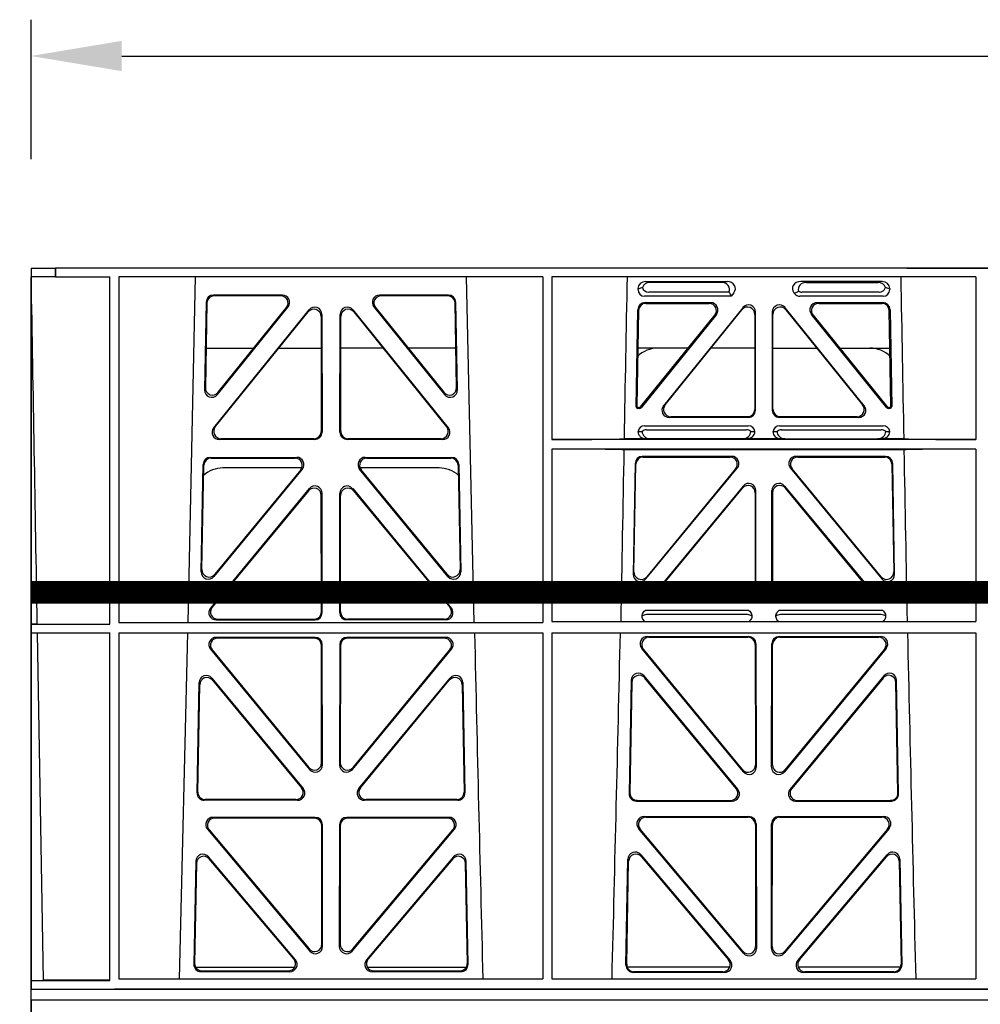
# Model space of a CAD drawing. Units: millimetres. Extents: x 1144 to 44628, y 3208 to 34185.
# Drawn here: x 7303 to 7568, y 32423 to 32694 of the extents above; entities that cross this region are included whole.
import ezdxf

# ---------------------------------------------------------------- set-up
doc = ezdxf.new("R2010")
doc.units = ezdxf.units.MM
doc.header["$LTSCALE"] = 50
doc.header["$PDMODE"] = 35
doc.header["$PDSIZE"] = 5
doc.linetypes.add('Site clearance', pattern=[0.375, 0.25, -0.125])
doc.layers.add('EPG-detail', color=7, linetype='Continuous')
doc.styles.add('POLYPIPE_1in10', font='ARIALN.TTF', dxfattribs={"width": 0.9, "height": 25})
doc.dimstyles.new('PP_1in10', dxfattribs={"dimscale": 10, "dimtxt": 25, "dimasz": 2.5, "dimexe": 1, "dimexo": 3, "dimgap": 0, "dimtad": 0, "dimtih": 1, "dimtoh": 1, "dimdec": 0, "dimtxsty": 'POLYPIPE_1in10', "dimcen": 2.5, "dimclrd": 256, "dimclre": 256, "dimclrt": 256, "dimadec": 0, "dimazin": 0, "dimtfac": 1, "dimtdec": 0, "dimtmove": 2, "dimatfit": 0, "dimfxl": 1, "dimlwe": -1, "dimarcsym": 0})

# ---------------------------------------------------------------- blocks, each defined once
blk = doc.blocks.new('*D486')
at = {"transparency": 16777216}
for p, q in [((2015.53, 3748.91), (2015.53, 3787.34)), ((3015.53, 3748.91), (3015.53, 3787.34))]:
    blk.add_line(p, q, dxfattribs=at)
at = {"lineweight": -2, "transparency": 16777216}
for p, q in [((2040.53, 3777.34), (2488.88, 3777.34)), ((2990.53, 3777.34), (2542.19, 3777.34))]:
    blk.add_line(p, q, dxfattribs=at)
at = {"transparency": 16777216}
for points in [[(2040.53, 3781.5), (2040.53, 3773.17), (2015.53, 3777.34)], [(2990.53, 3781.5), (2990.53, 3773.17), (3015.53, 3777.34)]]:
    blk.add_solid(points, dxfattribs=at)
at = {"layer": 'Defpoints', "color": 0, "transparency": 16777216}
for p in [(3015.53, 3777.34), (2015.53, 3718.91), (3015.53, 3718.91)]:
    blk.add_point(p, dxfattribs=at)
at = {"transparency": 16777216, "insert": (2515.53, 3777.34), "char_height": 25, "attachment_point": 5, "style": 'POLYPIPE_1in10'}
blk.add_mtext('1000', dxfattribs=at)
blk = doc.blocks.new('jhrtj')
for p, q in [((2015.53, 3718.91), (2015.53, 3520.41)), ((2015.53, 3718.91), (2022.29, 3718.91)), ((2022.29, 3718.91), (2022.29, 3716.51)), ((2022.29, 3718.91), (2022.29, 3718.91)), ((2022.29, 3716.51), (2022.29, 3718.91)), ((2038.53, 3718.91), (2022.29, 3718.91)), ((2316.66, 3718.91), (2038.53, 3718.91)), ((2256.77, 3718.91), (2297.27, 3718.91)), ((2022.29, 3716.51), (2015.56, 3716.51)), ((2015.56, 3520.41), (2015.56, 3716.51)), ((2022.29, 3716.51), (2037.25, 3716.51)), ((2022.29, 3716.51), (2022.29, 3716.51)), ((2037.26, 3620.86), (2037.25, 3716.51)), ((2039.76, 3716.51), (2039.75, 3621.34)), ((2156.5, 3716.51), (2039.76, 3716.51)), ((2060.79, 3716.51), (2058.69, 3621.34)), ((2137.63, 3621.34), (2135.53, 3716.51)), ((2156.5, 3716.51), (2156.52, 3621.34)), ((2159.02, 3716.51), (2159.01, 3671.72)), ((2275.76, 3716.51), (2159.02, 3716.51)), ((2184.86, 3715.22), (2207.27, 3715.22)), ((2205.67, 3715.01), (2185.98, 3715.01)), ((2249.96, 3715.22), (2227.54, 3715.22)), ((2229.15, 3715.01), (2248.84, 3715.01)), ((2275.76, 3716.51), (2275.77, 3671.72)), ((2182.74, 3713.02), (2182.74, 3713.28)), ((2207.78, 3712.33), (2185.67, 3712.33)), ((2208, 3712), (2208.38, 3711.21)), ((2209.13, 3712.14), (2208.38, 3711.21)), ((2225.9, 3711.88), (2225.68, 3712.14)), ((2249.15, 3712.33), (2227.84, 3712.33)), ((2252.08, 3713.28), (2252.08, 3713.02)), ((2063.78, 3709.54), (2063.33, 3685.41)), ((2063.98, 3709.33), (2063.55, 3686.02)), ((2084.78, 3711.5), (2065.77, 3711.5)), ((2084.34, 3711.29), (2065.98, 3711.29)), ((2130.55, 3711.5), (2111.54, 3711.5)), ((2130.34, 3711.29), (2111.98, 3711.29)), ((2132.77, 3686.02), (2132.33, 3709.33)), ((2132.99, 3685.41), (2132.54, 3709.54)), ((2208.38, 3711.21), (2184.55, 3711.21)), ((2184.66, 3709.42), (2202.76, 3709.42)), ((2184.87, 3709.21), (2202.32, 3709.21)), ((2250.27, 3711.21), (2227.31, 3711.21)), ((2232.06, 3709.42), (2250.15, 3709.42)), ((2232.5, 3709.21), (2249.95, 3709.21)), ((2065.85, 3674.99), (2092.11, 3707.44)), ((2066.29, 3675.2), (2091.9, 3706.85)), ((2066.87, 3684.12), (2086.33, 3708.26)), ((2067.09, 3684.73), (2085.9, 3708.05)), ((2104.21, 3707.44), (2130.46, 3674.99)), ((2104.41, 3706.85), (2130.02, 3675.2)), ((2109.98, 3708.26), (2129.45, 3684.12)), ((2110.42, 3708.05), (2129.23, 3684.73)), ((2182.21, 3680.81), (2182.67, 3707.46)), ((2182.88, 3707.25), (2182.42, 3681.02)), ((2211.58, 3708.04), (2189.77, 3681.05)), ((2190.21, 3681.26), (2211.37, 3707.45)), ((2215.12, 3679.8), (2215.12, 3706.79)), ((2219.7, 3706.79), (2219.7, 3679.8)), ((2245.05, 3681.05), (2223.24, 3708.04)), ((2223.45, 3707.45), (2244.61, 3681.26)), ((2252.4, 3681.02), (2251.94, 3707.25)), ((2252.15, 3707.46), (2252.61, 3680.81)), ((2095.45, 3705.6), (2095.48, 3673.95)), ((2095.66, 3706.19), (2095.69, 3673.74)), ((2100.62, 3673.74), (2100.66, 3706.19)), ((2100.83, 3673.95), (2100.87, 3705.6)), ((2183.46, 3680.7), (2203.87, 3705.96)), ((2204.31, 3706.17), (2183.56, 3680.49)), ((2214.91, 3706.2), (2214.91, 3680.01)), ((2219.91, 3680.01), (2219.91, 3706.2)), ((2251.25, 3680.49), (2230.51, 3706.17)), ((2230.95, 3705.96), (2251.36, 3680.7)), ((2063.75, 3696.91), (2076.91, 3696.91)), ((2083.86, 3696.91), (2095.46, 3696.91)), ((2112.46, 3696.91), (2100.86, 3696.91)), ((2132.57, 3696.91), (2119.41, 3696.91)), ((2196.55, 3696.91), (2182.7, 3696.91)), ((2214.91, 3696.91), (2202.85, 3696.91)), ((2219.91, 3696.91), (2231.97, 3696.91)), ((2238.26, 3696.91), (2252.12, 3696.91)), ((2183.18, 3680.31), (2182.7, 3680.31)), ((2183.08, 3680.52), (2182.92, 3680.52)), ((2252.11, 3680.31), (2251.64, 3680.31)), ((2251.9, 3680.52), (2251.74, 3680.52)), ((2213.13, 3677.81), (2191.32, 3677.81)), ((2212.92, 3678.02), (2191.76, 3678.02)), ((2243.5, 3677.81), (2221.69, 3677.81)), ((2243.06, 3678.02), (2221.9, 3678.02)), ((2182.74, 3673.92), (2183.86, 3673.95)), ((2184.54, 3675.52), (2213.11, 3675.52)), ((2185.08, 3674.4), (2212.57, 3674.4)), ((2213.79, 3673.95), (2214.91, 3673.92)), ((2219.91, 3673.92), (2221.03, 3673.95)), ((2221.71, 3675.52), (2250.28, 3675.52)), ((2222.25, 3674.4), (2249.74, 3674.4)), ((2250.96, 3673.95), (2252.08, 3673.92)), ((2093.7, 3671.75), (2067.4, 3671.75)), ((2093.49, 3671.96), (2067.84, 3671.96)), ((2128.92, 3671.75), (2102.61, 3671.75)), ((2128.48, 3671.96), (2102.83, 3671.96)), ((2275.77, 3671.72), (2159.01, 3671.72)), ((2184.93, 3671.93), (2178.89, 3671.93)), ((2186.05, 3671.96), (2184.93, 3671.93)), ((2211.6, 3671.96), (2186.05, 3671.96)), ((2212.71, 3671.93), (2211.6, 3671.96)), ((2222.1, 3671.93), (2212.71, 3671.93)), ((2223.22, 3671.96), (2222.1, 3671.93)), ((2223.22, 3671.96), (2248.77, 3671.96)), ((2249.89, 3671.93), (2248.77, 3671.96)), ((2255.93, 3671.93), (2249.89, 3671.93)), ((2159.01, 3669.12), (2159, 3621.58)), ((2275.77, 3669.12), (2159.01, 3669.12)), ((2255.98, 3668.91), (2178.84, 3668.91)), ((2275.77, 3669.12), (2275.78, 3621.58)), ((2064.94, 3666.82), (2088.72, 3666.82)), ((2065.15, 3666.62), (2088.27, 3666.62)), ((2107.6, 3666.82), (2131.38, 3666.82)), ((2108.05, 3666.62), (2131.17, 3666.62)), ((2208.54, 3667.1), (2183.92, 3667.1)), ((2184.13, 3666.89), (2208.1, 3666.89)), ((2250.89, 3667.1), (2226.28, 3667.1)), ((2226.72, 3666.89), (2250.69, 3666.89)), ((2062.4, 3635.34), (2062.95, 3664.87)), ((2062.62, 3635.93), (2063.15, 3664.66)), ((2090.26, 3663.57), (2065.92, 3634.03)), ((2089.82, 3663.36), (2066.15, 3634.63)), ((2090.14, 3663.91), (2068.4, 3663.91)), ((2130.39, 3634.03), (2106.06, 3663.57)), ((2127.92, 3663.91), (2106.18, 3663.91)), ((2130.17, 3634.63), (2106.5, 3663.36)), ((2133.17, 3664.66), (2133.7, 3635.93)), ((2133.37, 3664.87), (2133.92, 3635.34)), ((2181.93, 3665.14), (2181.4, 3634.67)), ((2181.62, 3635.26), (2182.14, 3664.93)), ((2184.93, 3633.36), (2210.08, 3663.84)), ((2209.63, 3663.63), (2185.15, 3633.96)), ((2224.74, 3663.84), (2249.89, 3633.36)), ((2249.67, 3633.96), (2225.19, 3663.63)), ((2252.68, 3664.93), (2253.2, 3635.26)), ((2253.42, 3634.67), (2252.89, 3665.14)), ((2092.18, 3658.2), (2065.01, 3625.33)), ((2091.97, 3657.61), (2065.45, 3625.54)), ((2104.14, 3658.2), (2131.31, 3625.33)), ((2104.35, 3657.61), (2130.87, 3625.54)), ((2211.69, 3658.92), (2187.99, 3630.21)), ((2188.44, 3630.42), (2211.48, 3658.34)), ((2215.22, 3628.94), (2215.22, 3657.65)), ((2219.6, 3628.94), (2219.6, 3657.65)), ((2223.12, 3658.92), (2246.82, 3630.21)), ((2246.38, 3630.42), (2223.33, 3658.34)), ((2095.54, 3624.27), (2095.5, 3656.35)), ((2095.75, 3624.06), (2095.71, 3656.93)), ((2100.57, 3624.06), (2100.61, 3656.93)), ((2100.78, 3624.27), (2100.81, 3656.35)), ((2215.01, 3657.07), (2215.01, 3629.15)), ((2219.81, 3657.07), (2219.81, 3629.15)), ((2189.53, 3626.95), (2213.23, 3626.95)), ((2189.98, 3627.16), (2213.02, 3627.16)), ((2221.59, 3626.95), (2245.29, 3626.95)), ((2221.8, 3627.16), (2244.84, 3627.16)), ((2213.27, 3624.66), (2184.69, 3624.66)), ((2212.88, 3623.54), (2185.08, 3623.54)), ((2250.13, 3624.66), (2221.55, 3624.66)), ((2249.74, 3623.54), (2221.94, 3623.54)), ((2017.27, 3620.88), (2015.58, 3620.86)), ((2015.58, 3618.46), (2015.58, 3620.86)), ((2015.58, 3620.86), (2037.26, 3620.86)), ((2039.75, 3621.34), (2156.52, 3621.34)), ((2066.54, 3622.06), (2093.76, 3622.06)), ((2066.98, 3622.27), (2093.55, 3622.27)), ((2129.78, 3622.06), (2102.56, 3622.06)), ((2129.34, 3622.27), (2102.77, 3622.27)), ((2159, 3621.58), (2275.78, 3621.58)), ((2015.58, 3618.46), (2017.31, 3618.43)), ((2015.58, 3618.46), (2037.26, 3618.46)), ((2018.98, 3522.85), (2017.31, 3618.43)), ((2037.28, 3522.81), (2037.26, 3618.46)), ((2039.75, 3618.46), (2039.73, 3523.26)), ((2039.75, 3618.46), (2156.52, 3618.46)), ((2058.62, 3618.46), (2056.34, 3523.26)), ((2093.77, 3617.26), (2066.52, 3617.26)), ((2093.56, 3617.05), (2066.97, 3617.05)), ((2129.79, 3617.26), (2102.55, 3617.26)), ((2129.35, 3617.05), (2102.76, 3617.05)), ((2156.52, 3618.46), (2156.54, 3523.26)), ((2159, 3618.46), (2158.99, 3523.26)), ((2159, 3618.46), (2275.78, 3618.46)), ((2185.3, 3617.48), (2213.24, 3617.48)), ((2185.74, 3617.27), (2213.03, 3617.27)), ((2221.58, 3617.48), (2249.52, 3617.48)), ((2221.79, 3617.27), (2249.08, 3617.27)), ((2275.78, 3618.46), (2275.79, 3523.26)), ((2095.59, 3582.73), (2095.55, 3615.06)), ((2095.8, 3582.15), (2095.76, 3615.27)), ((2100.56, 3615.27), (2100.52, 3582.15)), ((2100.77, 3615.06), (2100.73, 3582.73)), ((2211.75, 3580.25), (2183.75, 3614.22)), ((2215.02, 3615.28), (2215.06, 3582.1)), ((2215.23, 3615.49), (2215.27, 3581.52)), ((2219.54, 3581.52), (2219.58, 3615.49)), ((2219.76, 3582.1), (2219.79, 3615.28)), ((2251.06, 3614.22), (2223.07, 3580.25)), ((2064.98, 3614), (2092.27, 3580.87)), ((2065.42, 3613.79), (2092.06, 3581.46)), ((2104.05, 3580.87), (2131.34, 3614)), ((2104.26, 3581.46), (2130.89, 3613.79)), ((2211.54, 3580.83), (2184.2, 3614.01)), ((2250.62, 3614.01), (2223.28, 3580.83)), ((2065.36, 3606.02), (2090.47, 3575.65)), ((2105.84, 3575.65), (2130.96, 3606.02)), ((2210.2, 3575.42), (2184.4, 3606.63)), ((2209.76, 3575.63), (2184.6, 3606.06)), ((2250.42, 3606.63), (2224.62, 3575.42)), ((2250.22, 3606.06), (2225.06, 3575.63)), ((2061.26, 3574.41), (2061.83, 3604.79)), ((2061.48, 3574.62), (2062.03, 3604.22)), ((2065.56, 3605.45), (2090.03, 3575.86)), ((2106.29, 3575.86), (2130.76, 3605.45)), ((2134.29, 3604.22), (2134.84, 3574.62)), ((2134.49, 3604.79), (2135.05, 3574.41)), ((2180.87, 3605.4), (2180.29, 3574.19)), ((2181.07, 3604.83), (2180.5, 3574.4)), ((2254.32, 3574.4), (2253.75, 3604.83)), ((2254.53, 3574.19), (2253.95, 3605.4)), ((2088.95, 3572.38), (2063.25, 3572.38)), ((2088.5, 3572.59), (2063.47, 3572.59)), ((2133.06, 3572.38), (2107.37, 3572.38)), ((2132.85, 3572.59), (2107.82, 3572.59)), ((2182.28, 3572.16), (2208.67, 3572.16)), ((2182.49, 3572.37), (2208.23, 3572.37)), ((2226.15, 3572.16), (2252.54, 3572.16)), ((2226.59, 3572.37), (2252.33, 3572.37)), ((2093.82, 3567.69), (2065.66, 3567.69)), ((2093.61, 3567.48), (2066.11, 3567.48)), ((2095.64, 3532.75), (2095.61, 3565.49)), ((2095.86, 3532.17), (2095.82, 3565.7)), ((2100.5, 3565.7), (2100.46, 3532.17)), ((2100.71, 3565.49), (2100.67, 3532.75)), ((2130.66, 3567.69), (2102.5, 3567.69)), ((2130.21, 3567.48), (2102.71, 3567.48)), ((2184.43, 3567.91), (2213.3, 3567.91)), ((2184.88, 3567.7), (2213.09, 3567.7)), ((2215.08, 3565.71), (2215.12, 3532.13)), ((2215.29, 3565.92), (2215.33, 3531.55)), ((2219.49, 3531.55), (2219.53, 3565.92)), ((2219.7, 3532.13), (2219.74, 3565.71)), ((2221.52, 3567.91), (2250.39, 3567.91)), ((2221.73, 3567.7), (2249.94, 3567.7)), ((2064.13, 3564.42), (2092.34, 3530.88)), ((2064.58, 3564.21), (2092.13, 3531.46)), ((2103.98, 3530.88), (2132.19, 3564.42)), ((2104.19, 3531.46), (2131.74, 3564.21)), ((2211.82, 3530.27), (2182.9, 3564.64)), ((2211.61, 3530.84), (2183.35, 3564.43)), ((2251.92, 3564.64), (2223, 3530.27)), ((2251.47, 3564.43), (2223.21, 3530.84)), ((2183.47, 3557.41), (2208.08, 3528.26)), ((2226.74, 3528.26), (2251.35, 3557.41)), ((2060.91, 3555.56), (2060.39, 3527.23)), ((2061.11, 3555), (2060.6, 3527.44)), ((2088.35, 3528.48), (2064.43, 3556.81)), ((2087.89, 3528.69), (2064.63, 3556.25)), ((2131.89, 3556.81), (2107.97, 3528.48)), ((2131.69, 3556.25), (2108.42, 3528.69)), ((2135.72, 3527.44), (2135.21, 3555)), ((2135.93, 3527.23), (2135.4, 3555.56)), ((2179.41, 3527.01), (2179.95, 3556.16)), ((2179.62, 3527.22), (2180.15, 3555.6)), ((2183.67, 3556.85), (2207.63, 3528.47)), ((2227.19, 3528.47), (2251.15, 3556.85)), ((2254.67, 3555.6), (2255.2, 3527.22)), ((2254.87, 3556.16), (2255.41, 3527.01)), ((2060.87, 3526.41), (2088.12, 3526.41)), ((2062.38, 3525.2), (2086.83, 3525.2)), ((2062.59, 3525.41), (2086.38, 3525.41)), ((2108.2, 3526.41), (2135.45, 3526.41)), ((2109.49, 3525.2), (2133.94, 3525.2)), ((2109.94, 3525.41), (2133.73, 3525.41)), ((2207.96, 3526.41), (2179.78, 3526.41)), ((2206.56, 3524.98), (2181.4, 3524.98)), ((2206.11, 3525.19), (2181.61, 3525.19)), ((2255.04, 3526.41), (2226.86, 3526.41)), ((2253.42, 3524.98), (2228.25, 3524.98)), ((2253.21, 3525.19), (2228.71, 3525.19)), ((2015.58, 3522.81), (2018.98, 3522.85)), ((2015.58, 3520.41), (2015.58, 3522.81)), ((2015.58, 3522.81), (2037.28, 3522.81)), ((2039.73, 3523.26), (2156.54, 3523.26)), ((2158.99, 3523.26), (2275.79, 3523.26)), ((2015.53, 3517.41), (2015.53, 3520.41)), ((2015.53, 3520.41), (2038.53, 3520.41)), ((2015.53, 3520.41), (2015.56, 3520.41)), ((2015.58, 3520.41), (2038.53, 3520.41)), ((2038.53, 3520.41), (2330.16, 3520.41)), ((2330.15, 3520.41), (2038.53, 3520.41)), ((2015.53, 3318.91), (2015.53, 3517.41)), ((2015.53, 3517.41), (2015.56, 3517.41)), ((2015.53, 3517.41), (2038.53, 3517.41)), ((2015.56, 3517.41), (2015.56, 3321.31)), ((2015.58, 3517.41), (2015.58, 3515.01)), ((2015.58, 3517.41), (2038.53, 3517.41)), ((2038.53, 3517.41), (2330.15, 3517.41)), ((2038.53, 3517.41), (2330.16, 3517.41))]:
    blk.add_line(p, q)
for centre, radius, start, end in [((2188.24, 3688.91), 8, 89.9726, 134.901), ((2246.58, 3688.91), 8, 45.0436, 90.0315), ((2184.49, 3673.75), 1.76, 88.6002, 174.6325), ((2185.1, 3672.45), 1.95, 90.6216, 129.6619), ((2212.55, 3672.45), 1.95, 50.3398, 89.3766), ((2213.15, 3673.75), 1.76, 5.3506, 91.4167), ((2221.67, 3673.75), 1.76, 88.6002, 174.6325), ((2222.27, 3672.45), 1.95, 90.6216, 129.6619), ((2249.72, 3672.45), 1.95, 50.3398, 89.3766), ((2250.33, 3673.75), 1.76, 5.3506, 91.4167), ((2068.4, 3655.91), 8, 89.9568, 132.2032), ((2127.92, 3655.91), 8, 48.1212, 90.0495), ((2185.1, 3621.58), 1.95, 90.6587, 130.2951), ((2212.86, 3621.58), 1.95, 49.7068, 89.3395), ((2221.96, 3621.58), 1.95, 90.6587, 130.2951), ((2249.72, 3621.58), 1.95, 49.7068, 89.3395), ((44635.41, 4591.57), 42508.85, 181.311736, 181.440087), ((-40319.84, 4591.57), 42508.85, 358.559913, 358.688264), ((44754.67, 4591.57), 42508.86, 181.311736, 181.440087)]:
    blk.add_arc(centre, radius, start, end)
for centre, major_axis, ratio, start_param, end_param in [((2184.94, 3713.21), (2.18, -0.41), 0.903472, 1.775552, 3.309506), ((2186.06, 3713), (2.18, -0.41), 0.903472, 1.775552, 3.047664), ((2205.55, 3713), (-2.39, -0.31), 0.828526, 2.643353, 4.556104), ((2207.16, 3713.21), (-2.39, -0.31), 0.828526, 2.426058, 4.556104), ((2227.66, 3713.21), (2.39, -0.31), 0.828526, 1.727081, 3.857127), ((2229.27, 3713), (2.39, -0.31), 0.828526, 1.727081, 3.518677), ((2248.76, 3713), (-2.18, -0.41), 0.903472, 3.235521, 4.507634), ((2249.87, 3713.21), (-2.18, -0.41), 0.903472, 2.973679, 4.507634), ((2184.94, 3713.41), (1.69, 1.69), 0.834817, 2.445979, 3.837206), ((2184.77, 3713.24), (-3.95, -1.22), 0.142512, 4.882311, 5.144152), ((2186.06, 3714.53), (1.69, 1.69), 0.834817, 2.707821, 3.837206), ((2204.74, 3712.89), (3.31, -1.32), 0.32044, 0.333405, 0.5507), ((2227.49, 3713.41), (0.97, 2.03), 0.888386, 2.740262, 3.542923), ((2227.41, 3713.24), (-2.96, -1.61), 0.11489, 1.012364, 1.350814), ((2228.03, 3714.53), (0.97, 2.03), 0.888386, 3.078713, 3.542923), ((2248.76, 3714.53), (-1.69, 1.69), 0.834817, 2.445979, 3.575364), ((2249.87, 3713.41), (-1.69, 1.69), 0.834817, 2.445979, 3.837206), ((2250.05, 3713.24), (3.95, -1.22), 0.142512, 1.139033, 1.400875), ((2065.78, 3709.49), (1.53, -1.31), 0.9936, 2.280659, 3.826537), ((2065.99, 3709.28), (1.53, -1.31), 0.9936, 2.280659, 3.826537), ((2084.31, 3709.28), (-1.89, -0.76), 0.980994, 2.086889, 4.321417), ((2084.75, 3709.49), (-1.89, -0.76), 0.980994, 2.086889, 4.321417), ((2111.57, 3709.49), (1.89, -0.76), 0.980994, 1.961768, 4.196296), ((2112.01, 3709.28), (1.89, -0.76), 0.980994, 1.961768, 4.196296), ((2130.33, 3709.28), (-1.53, -1.31), 0.9936, 2.456648, 4.002526), ((2130.53, 3709.49), (-1.53, -1.31), 0.9936, 2.456648, 4.002526), ((2184.68, 3707.41), (1.41, -1.44), 0.992561, 2.368654, 3.914532), ((2184.88, 3707.2), (1.41, -1.44), 0.992561, 2.368654, 3.914532), ((2202.29, 3707.2), (-1.84, -0.88), 0.980016, 2.024328, 4.258857), ((2202.73, 3707.41), (-1.84, -0.88), 0.980016, 2.024328, 4.258857), ((2232.09, 3707.41), (1.84, -0.88), 0.980016, 2.024328, 4.258857), ((2232.53, 3707.2), (1.84, -0.88), 0.980016, 2.024328, 4.258857), ((2249.93, 3707.2), (-1.41, -1.44), 0.992561, 2.368654, 3.914532), ((2250.14, 3707.41), (-1.41, -1.44), 0.992561, 2.368654, 3.914532), ((2093.44, 3705.56), (-0.72, -1.93), 0.97034, 1.94013, 4.380975), ((2093.65, 3706.15), (-0.72, -1.93), 0.97034, 1.94013, 4.380975), ((2102.67, 3706.15), (0.72, -1.93), 0.97034, 1.90221, 4.343056), ((2102.88, 3705.56), (0.72, -1.93), 0.97034, 1.90221, 4.343056), ((2212.9, 3706.16), (-0.69, -1.95), 0.967227, 1.92117, 4.362015), ((2213.11, 3706.75), (-0.69, -1.95), 0.967227, 1.92117, 4.362015), ((2221.71, 3706.75), (0.69, -1.95), 0.967227, 1.92117, 4.362015), ((2221.92, 3706.16), (0.69, -1.95), 0.967227, 1.92117, 4.362015), ((2065.34, 3685.42), (0.68, 1.96), 0.962414, 1.896981, 4.354694), ((2065.56, 3686.03), (0.68, 1.96), 0.962414, 1.896981, 4.354694), ((2130.76, 3686.03), (-0.68, 1.96), 0.962414, 1.928491, 4.386204), ((2130.98, 3685.42), (-0.68, 1.96), 0.962414, 1.928491, 4.386204), ((2182.71, 3680.81), (0.359, 0.353), 0.9923, 2.351333, 3.931853), ((2182.92, 3681.02), (0.359, 0.353), 0.9923, 2.351333, 3.931853), ((2183.07, 3681.02), (-0.217, 0.453), 0.995332, 2.697779, 3.585407), ((2183.17, 3680.81), (-0.217, 0.453), 0.995332, 2.697779, 3.585407), ((2191.35, 3679.82), (1.84, 0.88), 0.980016, 2.024328, 4.258857), ((2191.79, 3680.03), (1.84, 0.88), 0.980016, 2.024328, 4.258857), ((2212.9, 3680.03), (-1.42, 1.42), 0.992433, 2.359993, 3.923193), ((2213.11, 3679.82), (-1.42, 1.42), 0.992433, 2.359993, 3.923193), ((2221.71, 3679.82), (1.42, 1.42), 0.992433, 2.359993, 3.923193), ((2221.92, 3680.03), (1.42, 1.42), 0.992433, 2.359993, 3.923193), ((2243.03, 3680.03), (-1.84, 0.88), 0.980016, 2.024328, 4.258857), ((2243.47, 3679.82), (-1.84, 0.88), 0.980016, 2.024328, 4.258857), ((2251.64, 3680.81), (0.217, 0.453), 0.995332, 2.697779, 3.585407), ((2251.74, 3681.02), (0.217, 0.453), 0.995332, 2.697779, 3.585407), ((2251.9, 3681.02), (-0.359, 0.353), 0.9923, 2.351333, 3.931853), ((2252.11, 3680.81), (-0.359, 0.353), 0.9923, 2.351333, 3.931853), ((2067.43, 3673.76), (1.79, 0.98), 0.978764, 1.968301, 4.202829), ((2067.87, 3673.97), (1.79, 0.98), 0.978764, 1.968301, 4.202829), ((2093.48, 3673.97), (-1.33, 1.52), 0.991222, 2.425203, 3.988403), ((2102.84, 3673.97), (1.33, 1.52), 0.991222, 2.294782, 3.857982), ((2128.45, 3673.97), (-1.79, 0.98), 0.978764, 2.080356, 4.314885), ((2128.89, 3673.76), (-1.79, 0.98), 0.978764, 2.080356, 4.314885), ((2184.94, 3673.93), (2.21, 0.06), 0.906244, 3.116157, 4.681421), ((2186.06, 3673.96), (2.21, 0.06), 0.906244, 3.116157, 4.681421), ((2211.58, 3673.96), (-2.21, 0.06), 0.906244, 1.601764, 3.167028), ((2212.7, 3673.93), (-2.21, 0.06), 0.906244, 1.601764, 3.167028), ((2222.12, 3673.93), (2.21, 0.06), 0.906244, 3.116157, 4.681421), ((2223.23, 3673.96), (2.21, 0.06), 0.906244, 3.116157, 4.681421), ((2248.76, 3673.96), (-2.21, 0.06), 0.906244, 1.601764, 3.167028), ((2249.87, 3673.93), (-2.21, 0.06), 0.906244, 1.601764, 3.167028), ((2093.69, 3673.76), (-1.33, 1.52), 0.991222, 2.425203, 3.988403), ((2102.63, 3673.76), (1.33, 1.52), 0.991222, 2.294782, 3.857982), ((2157.78, 3672.02), (22.18, 0), 0.013091, 4.767298, 5.970588), ((2277.03, 3672.02), (-22.18, 0), 0.013091, 0.312598, 1.514195), ((2157.78, 3668.82), (22.13, 0), 0.013091, 0.312933, 1.515796), ((2277.03, 3668.82), (-22.13, 0), 0.013091, 4.769086, 5.970252), ((2064.95, 3664.82), (1.53, -1.31), 0.9936, 2.280659, 3.826537), ((2065.16, 3664.61), (1.53, -1.31), 0.9936, 2.280659, 3.826537), ((2088.24, 3664.61), (-1.89, -0.76), 0.98056, 2.08118, 4.325969), ((2088.69, 3664.82), (-1.89, -0.76), 0.98056, 2.08118, 4.325969), ((2107.63, 3664.82), (1.89, -0.76), 0.98056, 1.957217, 4.202006), ((2108.07, 3664.61), (1.89, -0.76), 0.98056, 1.957217, 4.202006), ((2131.16, 3664.61), (-1.53, -1.31), 0.9936, 2.456648, 4.002526), ((2131.36, 3664.82), (-1.53, -1.31), 0.9936, 2.456648, 4.002526), ((2183.94, 3665.09), (1.41, -1.44), 0.992561, 2.368654, 3.914532), ((2184.15, 3664.88), (1.41, -1.44), 0.992561, 2.368654, 3.914532), ((2208.06, 3664.88), (-1.85, -0.87), 0.979583, 2.019198, 4.263987), ((2208.51, 3665.09), (-1.85, -0.87), 0.979583, 2.019198, 4.263987), ((2226.31, 3665.09), (1.85, -0.87), 0.979583, 2.019198, 4.263987), ((2226.75, 3664.88), (1.85, -0.87), 0.979583, 2.019198, 4.263987), ((2250.67, 3664.88), (-1.41, -1.44), 0.992561, 2.368654, 3.914532), ((2250.88, 3665.09), (-1.41, -1.44), 0.992561, 2.368654, 3.914532), ((2093.5, 3656.31), (-0.73, -1.92), 0.971195, 1.945769, 4.376481), ((2093.71, 3656.89), (-0.73, -1.92), 0.971195, 1.945769, 4.376481), ((2102.61, 3656.89), (0.73, -1.92), 0.971195, 1.906704, 4.337416), ((2102.82, 3656.31), (0.73, -1.92), 0.971195, 1.906704, 4.337416), ((2213, 3657.03), (-0.7, -1.94), 0.968131, 1.926237, 4.356949), ((2213.21, 3657.61), (-0.7, -1.94), 0.968131, 1.926237, 4.356949), ((2221.6, 3657.61), (0.7, -1.94), 0.968131, 1.926237, 4.356949), ((2221.81, 3657.03), (0.7, -1.94), 0.968131, 1.926237, 4.356949), ((2064.63, 3635.94), (0.69, 1.96), 0.963437, 1.901604, 4.3492), ((2131.69, 3635.94), (-0.69, 1.96), 0.963437, 1.933985, 4.381581), ((2064.41, 3635.34), (0.69, 1.96), 0.963437, 1.901604, 4.3492), ((2131.91, 3635.34), (-0.69, 1.96), 0.963437, 1.933985, 4.381581), ((2183.41, 3634.68), (0.72, 1.94), 0.966602, 1.917795, 4.365391), ((2183.63, 3635.27), (0.72, 1.94), 0.966602, 1.917795, 4.365391), ((2251.19, 3635.27), (-0.72, 1.94), 0.966602, 1.917795, 4.365391), ((2251.41, 3634.68), (-0.72, 1.94), 0.966602, 1.917795, 4.365391), ((2189.56, 3628.95), (1.85, 0.87), 0.979583, 2.019198, 4.263987), ((2190.01, 3629.16), (1.85, 0.87), 0.979583, 2.019198, 4.263987), ((2213, 3629.16), (-1.42, 1.42), 0.992433, 2.359993, 3.923193), ((2213.21, 3628.95), (-1.42, 1.42), 0.992433, 2.359993, 3.923193), ((2221.6, 3628.95), (1.42, 1.42), 0.992433, 2.359993, 3.923193), ((2221.81, 3629.16), (1.42, 1.42), 0.992433, 2.359993, 3.923193), ((2244.81, 3629.16), (-1.85, 0.87), 0.979583, 2.019198, 4.263987), ((2245.26, 3628.95), (-1.85, 0.87), 0.979583, 2.019198, 4.263987), ((2066.57, 3624.07), (1.8, 0.97), 0.978332, 1.963556, 4.208345), ((2067.02, 3624.28), (1.8, 0.97), 0.978332, 1.963556, 4.208345), ((2129.3, 3624.28), (-1.8, 0.97), 0.978332, 2.074841, 4.319629), ((2129.75, 3624.07), (-1.8, 0.97), 0.978332, 2.074841, 4.319629), ((2093.53, 3624.28), (-1.33, 1.52), 0.991222, 2.425203, 3.988403), ((2093.74, 3624.07), (-1.33, 1.52), 0.991222, 2.425203, 3.988403), ((2102.58, 3624.07), (1.33, 1.52), 0.991222, 2.294782, 3.857982), ((2102.79, 3624.28), (1.33, 1.52), 0.991222, 2.294782, 3.857982), ((2066.55, 3615.25), (1.89, -0.76), 0.98056, 1.957217, 4.202006), ((2067, 3615.04), (1.89, -0.76), 0.98056, 1.957217, 4.202006), ((2093.54, 3615.04), (-1.54, -1.29), 0.99347, 2.447747, 4.010947), ((2093.75, 3615.25), (-1.54, -1.29), 0.99347, 2.447747, 4.010947), ((2102.57, 3615.25), (1.54, -1.29), 0.99347, 2.272238, 3.835439), ((2102.78, 3615.04), (1.54, -1.29), 0.99347, 2.272238, 3.835439), ((2129.32, 3615.04), (-1.89, -0.76), 0.98056, 2.08118, 4.325969), ((2129.77, 3615.25), (-1.89, -0.76), 0.98056, 2.08118, 4.325969), ((2185.33, 3615.48), (1.89, -0.76), 0.98056, 1.957217, 4.202006), ((2185.77, 3615.27), (1.89, -0.76), 0.98056, 1.957217, 4.202006), ((2213.02, 3615.27), (-1.54, -1.29), 0.99347, 2.447747, 4.010947), ((2213.23, 3615.48), (-1.54, -1.29), 0.99347, 2.447747, 4.010947), ((2221.59, 3615.48), (1.54, -1.29), 0.99347, 2.272238, 3.835439), ((2221.8, 3615.27), (1.54, -1.29), 0.99347, 2.272238, 3.835439), ((2249.05, 3615.27), (-1.89, -0.76), 0.98056, 2.08118, 4.325969), ((2249.49, 3615.48), (-1.89, -0.76), 0.98056, 2.08118, 4.325969), ((2063.84, 3604.72), (0.72, -1.93), 0.97256, 1.915144, 4.328947), ((2064.04, 3604.15), (0.72, -1.93), 0.97256, 1.915144, 4.328947), ((2132.28, 3604.15), (-0.72, -1.93), 0.97256, 1.954239, 4.368041), ((2132.48, 3604.72), (-0.72, -1.93), 0.97256, 1.954239, 4.368041), ((2182.87, 3605.33), (0.72, -1.93), 0.97256, 1.915144, 4.328947), ((2183.07, 3604.76), (0.72, -1.93), 0.97256, 1.915144, 4.328947), ((2251.75, 3604.76), (-0.72, -1.93), 0.97256, 1.954239, 4.368041), ((2251.95, 3605.33), (-0.72, -1.93), 0.97256, 1.954239, 4.368041), ((2093.58, 3582.77), (-0.67, 1.96), 0.965028, 1.942374, 4.373086), ((2093.79, 3582.19), (-0.67, 1.96), 0.965028, 1.942374, 4.373086), ((2102.53, 3582.19), (0.67, 1.96), 0.965028, 1.910099, 4.340811), ((2102.74, 3582.77), (0.67, 1.96), 0.965028, 1.910099, 4.340811), ((2213.06, 3582.15), (-0.67, 1.96), 0.965028, 1.942374, 4.373086), ((2221.76, 3582.15), (0.67, 1.96), 0.965028, 1.910099, 4.340811), ((2213.27, 3581.56), (-0.67, 1.96), 0.965028, 1.942374, 4.373086), ((2221.55, 3581.56), (0.67, 1.96), 0.965028, 1.910099, 4.340811), ((2063.27, 3574.39), (1.34, 1.5), 0.991088, 2.285977, 3.866497), ((2063.49, 3574.6), (1.34, 1.5), 0.991088, 2.285977, 3.866497), ((2088.46, 3574.6), (-1.8, 0.97), 0.978332, 2.074841, 4.319629), ((2088.91, 3574.39), (-1.8, 0.97), 0.978332, 2.074841, 4.319629), ((2107.41, 3574.39), (1.8, 0.97), 0.978332, 1.963556, 4.208345), ((2107.86, 3574.6), (1.8, 0.97), 0.978332, 1.963556, 4.208345), ((2132.83, 3574.6), (-1.34, 1.5), 0.991088, 2.416688, 3.997209), ((2133.05, 3574.39), (-1.34, 1.5), 0.991088, 2.416688, 3.997209), ((2182.29, 3574.17), (1.34, 1.5), 0.991088, 2.285977, 3.866497), ((2182.51, 3574.38), (1.34, 1.5), 0.991088, 2.285977, 3.866497), ((2208.19, 3574.38), (-1.8, 0.97), 0.978332, 2.074841, 4.319629), ((2208.64, 3574.17), (-1.8, 0.97), 0.978332, 2.074841, 4.319629), ((2226.18, 3574.17), (1.8, 0.97), 0.978332, 1.963556, 4.208345), ((2226.63, 3574.38), (1.8, 0.97), 0.978332, 1.963556, 4.208345), ((2252.31, 3574.38), (-1.34, 1.5), 0.991088, 2.416688, 3.997209), ((2252.53, 3574.17), (-1.34, 1.5), 0.991088, 2.416688, 3.997209), ((2065.69, 3565.68), (1.9, -0.75), 0.980119, 1.952749, 4.20762), ((2066.14, 3565.47), (1.9, -0.75), 0.980119, 1.952749, 4.20762), ((2093.6, 3565.47), (-1.54, -1.29), 0.99347, 2.447747, 4.010947), ((2093.81, 3565.68), (-1.54, -1.29), 0.99347, 2.447747, 4.010947), ((2102.51, 3565.68), (1.54, -1.29), 0.99347, 2.272238, 3.835439), ((2102.72, 3565.47), (1.54, -1.29), 0.99347, 2.272238, 3.835439), ((2130.18, 3565.47), (-1.9, -0.75), 0.980119, 2.075566, 4.330436), ((2130.63, 3565.68), (-1.9, -0.75), 0.980119, 2.075566, 4.330436), ((2184.46, 3565.91), (1.9, -0.75), 0.980119, 1.952749, 4.20762), ((2184.91, 3565.7), (1.9, -0.75), 0.980119, 1.952749, 4.20762), ((2213.07, 3565.7), (-1.54, -1.29), 0.99347, 2.447747, 4.010947), ((2213.28, 3565.91), (-1.54, -1.29), 0.99347, 2.447747, 4.010947), ((2221.53, 3565.91), (1.54, -1.29), 0.99347, 2.272238, 3.835439), ((2221.74, 3565.7), (1.54, -1.29), 0.99347, 2.272238, 3.835439), ((2249.91, 3565.7), (-1.9, -0.75), 0.980119, 2.075566, 4.330436), ((2250.36, 3565.91), (-1.9, -0.75), 0.980119, 2.075566, 4.330436), ((2062.92, 3555.49), (0.73, -1.92), 0.973309, 1.919564, 4.323381), ((2133.4, 3555.49), (-0.73, -1.92), 0.973309, 1.959804, 4.363622), ((2181.96, 3556.09), (0.73, -1.92), 0.973309, 1.919564, 4.323381), ((2182.16, 3555.53), (0.73, -1.92), 0.973309, 1.919564, 4.323381), ((2252.66, 3555.53), (-0.73, -1.92), 0.973309, 1.959804, 4.363622), ((2252.86, 3556.09), (-0.73, -1.92), 0.973309, 1.959804, 4.363622), ((2063.12, 3554.93), (0.73, -1.92), 0.973309, 1.919564, 4.323381), ((2133.2, 3554.93), (-0.73, -1.92), 0.973309, 1.959804, 4.363622), ((2093.64, 3532.79), (-0.68, 1.96), 0.965926, 1.947791, 4.368533), ((2093.85, 3532.21), (-0.68, 1.96), 0.965926, 1.947791, 4.368533), ((2102.47, 3532.21), (0.68, 1.96), 0.965926, 1.914652, 4.335394), ((2102.68, 3532.79), (0.68, 1.96), 0.965926, 1.914652, 4.335394), ((2213.11, 3532.17), (-0.68, 1.96), 0.965926, 1.947791, 4.368533), ((2213.32, 3531.6), (-0.68, 1.96), 0.965926, 1.947791, 4.368533), ((2221.49, 3531.6), (0.68, 1.96), 0.965926, 1.914652, 4.335394), ((2221.71, 3532.17), (0.68, 1.96), 0.965926, 1.914652, 4.335394), ((2062.61, 3527.42), (1.34, 1.5), 0.991088, 2.285977, 3.866497), ((2086.34, 3527.42), (-1.81, 0.96), 0.977891, 2.069414, 4.324284), ((2086.79, 3527.21), (-1.81, 0.96), 0.977891, 2.069414, 4.324284), ((2109.53, 3527.21), (1.81, 0.96), 0.977891, 1.958901, 4.213771), ((2109.98, 3527.42), (1.81, 0.96), 0.977891, 1.958901, 4.213771), ((2133.71, 3527.42), (-1.34, 1.5), 0.991088, 2.416688, 3.997209), ((2206.07, 3527.2), (-1.81, 0.96), 0.977891, 2.069414, 4.324284), ((2206.53, 3526.99), (-1.81, 0.96), 0.977891, 2.069414, 4.324284), ((2228.29, 3526.99), (1.81, 0.96), 0.977891, 1.958901, 4.213771), ((2228.74, 3527.2), (1.81, 0.96), 0.977891, 1.958901, 4.213771), ((2062.39, 3527.21), (1.34, 1.5), 0.991088, 2.285977, 3.866497), ((2133.92, 3527.21), (-1.34, 1.5), 0.991088, 2.416688, 3.997209), ((2181.42, 3526.99), (1.34, 1.5), 0.991088, 2.285977, 3.866497), ((2181.63, 3527.2), (1.34, 1.5), 0.991088, 2.285977, 3.866497), ((2253.19, 3527.2), (-1.34, 1.5), 0.991088, 2.416688, 3.997209), ((2253.4, 3526.99), (-1.34, 1.5), 0.991088, 2.416688, 3.997209)]:
    blk.add_ellipse(centre, major_axis=major_axis, ratio=ratio, start_param=start_param, end_param=end_param)
for points in [[(2017.27, 3620.88), (2016.71, 3652.76), (2016.16, 3684.63), (2015.6, 3716.51)], [(2179.71, 3716.51), (2179.44, 3701.65), (2179.16, 3686.79), (2178.89, 3671.93)], [(2255.11, 3716.51), (2255.38, 3701.65), (2255.65, 3686.79), (2255.93, 3671.93)], [(2178.84, 3668.91), (2178.55, 3653.13), (2178.26, 3637.36), (2177.97, 3621.58)], [(2255.98, 3668.91), (2256.27, 3653.13), (2256.56, 3637.36), (2256.85, 3621.58)]]:
    blk.add_open_spline(points, degree=3)
for points, knots in [([(2184.72, 3621.56), (2184.41, 3621.77), (2184.15, 3622.07), (2183.84, 3622.81), (2183.83, 3623.25), (2184.08, 3624.06), (2184.35, 3624.41), (2184.69, 3624.66)], [0.2748526, 0.2748526, 0.2748526, 0.2748526, 0.5, 0.5, 0.75, 0.75, 1, 1, 1, 1]), ([(2213.27, 3624.66), (2213.61, 3624.41), (2213.88, 3624.06), (2214.13, 3623.26), (2214.12, 3622.82), (2213.81, 3622.08), (2213.56, 3621.78), (2213.25, 3621.56)], [0, 0, 0, 0, 0.25, 0.25, 0.5, 0.5, 0.7237952, 0.7237952, 0.7237952, 0.7237952]), ([(2221.58, 3621.56), (2221.27, 3621.77), (2221.01, 3622.07), (2220.7, 3622.81), (2220.68, 3623.25), (2220.94, 3624.06), (2221.2, 3624.41), (2221.55, 3624.66)], [0.2748526, 0.2748526, 0.2748526, 0.2748526, 0.5, 0.5, 0.75, 0.75, 1, 1, 1, 1]), ([(2250.13, 3624.66), (2250.47, 3624.41), (2250.73, 3624.06), (2250.99, 3623.26), (2250.97, 3622.82), (2250.67, 3622.08), (2250.42, 3621.78), (2250.11, 3621.56)], [0, 0, 0, 0, 0.25, 0.25, 0.5, 0.5, 0.7237952, 0.7237952, 0.7237952, 0.7237952]), ([(2017.27, 3620.88), (2017.33, 3620.88), (2017.51, 3620.88), (2018.1, 3620.88), (2018.52, 3620.88), (2019.57, 3620.88), (2020.19, 3620.88), (2021.65, 3620.88), (2022.49, 3620.88), (2024.31, 3620.88), (2025.29, 3620.88), (2027.43, 3620.88), (2028.57, 3620.88), (2032.11, 3620.88), (2034.68, 3620.88), (2037.28, 3620.88)], [0, 0, 0, 0, 0.125, 0.125, 0.25, 0.25, 0.375, 0.375, 0.5, 0.5, 0.625, 0.625, 0.75, 0.75, 1, 1, 1, 1]), ([(2037.29, 3618.43), (2035.99, 3618.43), (2034.72, 3618.43), (2032.21, 3618.43), (2030.96, 3618.43), (2028.6, 3618.43), (2027.48, 3618.43), (2025.35, 3618.43), (2024.34, 3618.43), (2022.53, 3618.43), (2021.71, 3618.43), (2020.24, 3618.43), (2019.61, 3618.43), (2018.05, 3618.43), (2017.44, 3618.43), (2017.31, 3618.43)], [0, 0, 0, 0, 0.125, 0.125, 0.25, 0.25, 0.375, 0.375, 0.5, 0.5, 0.625, 0.625, 0.75, 0.75, 1, 1, 1, 1]), ([(2037.32, 3522.85), (2036.14, 3522.85), (2034.97, 3522.85), (2032.67, 3522.85), (2031.53, 3522.85), (2029.37, 3522.85), (2028.34, 3522.85), (2026.39, 3522.85), (2025.47, 3522.85), (2022.97, 3522.85), (2021.6, 3522.85), (2019.68, 3522.85), (2019.11, 3522.85), (2018.98, 3522.85)], [0, 0, 0, 0, 0.125, 0.125, 0.25, 0.25, 0.375, 0.375, 0.5, 0.5, 0.75, 0.75, 1, 1, 1, 1])]:
    blk.add_open_spline(points, degree=3, knots=knots)
at = {"layer": 'EPG-detail', "color": 4, "linetype": 'Site clearance', "lineweight": 0, "const_width": 6.25}
blk.add_lwpolyline([(2015.53, 3629.66), (3015.53, 3629.66)], dxfattribs=at)
dim = blk.add_linear_dim(base=(3015.53, 3777.34), p1=(2015.53, 3718.91), p2=(3015.53, 3718.91), dimstyle='PP_1in10')
dim.commit()
dim.dimension.update_dxf_attribs({"geometry": '*D486', "text_midpoint": (2515.53, 3777.34)})

msp = doc.modelspace()

# ---------------------------------------------------------------- block references
msp.add_blockref('jhrtj', (5290.58, 28906.34))

doc.saveas('drawing.dxf')
